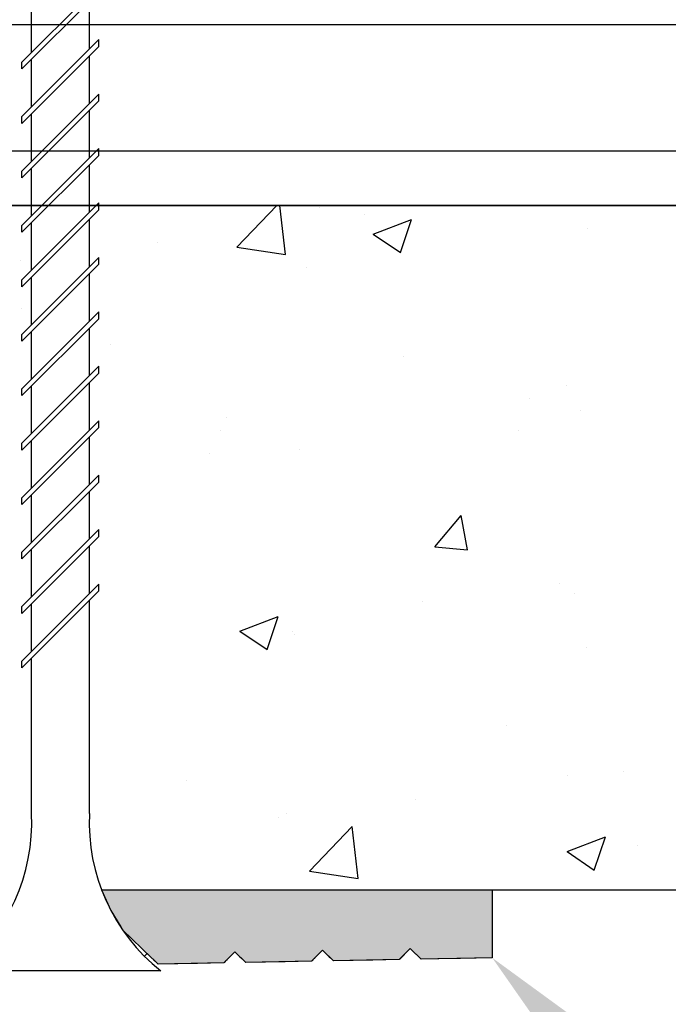
# Model space of a CAD drawing. Extents: x 124 to 171.7, y 79.9 to 108.
# Drawn here: x 128.5 to 129.1, y 87.4 to 88.3 of the extents above; entities that cross this region are included whole.
import ezdxf

# ---------------------------------------------------------------- set-up
doc = ezdxf.new("R2010")
doc.units = 0
doc.header["$PDMODE"] = 3
doc.layers.get('0').update_dxf_attribs({"linetype": 'CONTINUOUS'})
doc.layers.get('DEFPOINTS').update_dxf_attribs({"color": 252, "linetype": 'CONTINUOUS'})
for name, color, linetype in [('DETAIL', 1, 'CONTINUOUS'), ('DIM', 1, 'CONTINUOUS'), ('GRID', 2, 'CONTINUOUS'), ('HATCH', 2, 'CONTINUOUS')]:
    doc.layers.add(name, color=color, linetype=linetype)
doc.styles.add('STD', font='txt')
doc.dimstyles.get("Standard").update_dxf_attribs({"dimtxt": 0.18, "dimasz": 0.18, "dimexe": 0.18, "dimexo": 0.0625, "dimgap": 0.09, "dimtad": 0, "dimtih": 1, "dimtoh": 1, "dimzin": 0, "dimcen": 0.09, "dimazin": 3, "dimtfac": 1, "dimtofl": 0, "dimtmove": 0, "dimatfit": 3})

# ---------------------------------------------------------------- blocks, each defined once
blk = doc.blocks.new('*X135')
at = {"color": 0}
for p, q in [((128.65949, 88.13431), (128.6959, 88.17225)), ((128.70396, 88.12741), (128.69875, 88.17225)), ((128.73513, 88.17071), (128.73513, 88.17071)), ((128.77613, 88.16379), (128.77613, 88.16379)), ((128.78393, 88.14609), (128.81894, 88.15953)), ((128.8088, 88.12931), (128.81894, 88.15953)), ((128.78393, 88.14609), (128.8088, 88.12931)), ((128.97937, 88.15129), (128.97937, 88.15129)), ((128.58677, 88.13886), (128.58677, 88.13886)), ((128.65949, 88.13431), (128.70396, 88.12741)), ((128.4616, 88.12239), (128.4616, 88.12239)), ((128.72265, 88.11608), (128.72265, 88.11608)), ((128.46296, 88.0786), (128.46296, 88.0786)), ((128.54442, 88.04562), (128.54442, 88.04562)), ((128.81133, 88.03434), (128.81133, 88.03434)), ((128.96037, 88.00816), (128.96037, 88.00816)), ((128.92609, 87.99574), (128.92609, 87.99574)), ((128.97329, 87.98484), (128.97329, 87.98484)), ((128.64984, 87.97846), (128.64984, 87.97846)), ((128.6446, 87.96659), (128.6446, 87.96659)), ((128.91675, 87.96718), (128.91675, 87.96718)), ((128.71657, 87.94964), (128.71657, 87.94964)), ((128.63449, 87.94568), (128.63449, 87.94568)), ((128.84005, 87.86059), (128.86415, 87.88932)), ((128.86993, 87.85798), (128.86415, 87.88932)), ((128.84005, 87.86059), (128.86993, 87.85798)), ((128.95401, 87.82743), (128.95401, 87.82743)), ((128.96721, 87.8184), (128.96721, 87.8184)), ((128.82884, 87.81096), (128.82884, 87.81096)), ((128.66227, 87.78351), (128.69728, 87.79695)), ((128.68715, 87.76674), (128.69728, 87.79695)), ((128.66227, 87.78351), (128.68715, 87.76674)), ((128.71049, 87.78319), (128.71049, 87.78319)), ((128.71185, 87.78019), (128.71185, 87.78019)), ((128.97876, 87.76891), (128.97876, 87.76891)), ((128.90544, 87.6974), (128.90544, 87.6974)), ((128.96113, 87.65195), (128.96113, 87.65195)), ((129.01184, 87.65516), (129.01184, 87.65516)), ((128.61385, 87.64735), (128.61385, 87.64735)), ((128.82247, 87.63023), (128.82247, 87.63023)), ((128.70441, 87.61674), (128.70441, 87.61674)), ((128.6973, 87.61375), (128.6973, 87.61375)), ((128.72578, 87.56449), (128.76473, 87.60508)), ((128.77025, 87.55759), (128.76473, 87.60508)), ((128.96073, 87.5822), (128.99574, 87.59564)), ((128.9856, 87.56543), (128.99574, 87.59564)), ((129.02525, 87.58762), (129.02525, 87.58762)), ((128.96073, 87.5822), (128.9856, 87.56543)), ((128.72578, 87.56449), (128.77025, 87.55759))]:
    blk.add_line(p, q, dxfattribs=at)
blk = doc.blocks.new('*U136')
at = {"layer": 'HATCH', "linetype": 'CONTINUOUS'}
for p, q in [((128.53601, 87.54725), (128.8925, 87.54725)), ((128.53601, 87.54725), (128.54446, 87.52849)), ((128.8925, 87.54725), (128.8925, 87.52849)), ((128.54446, 87.52849), (128.55348, 87.51349)), ((128.8925, 87.52849), (128.8925, 87.51349)), ((128.55348, 87.51349), (128.55507, 87.51086)), ((128.55507, 87.51086), (128.57276, 87.49382)), ((128.8925, 87.51349), (128.8925, 87.51086)), ((128.8925, 87.51086), (128.8925, 87.49382)), ((128.57276, 87.49382), (128.57434, 87.4923)), ((128.57434, 87.4923), (128.57592, 87.49078)), ((128.57592, 87.49078), (128.58066, 87.48622)), ((128.6575, 87.49078), (128.65311, 87.48622)), ((128.6575, 87.49078), (128.66224, 87.48622)), ((128.73604, 87.49078), (128.73164, 87.48622)), ((128.7375, 87.4923), (128.73604, 87.49078)), ((128.7375, 87.4923), (128.73908, 87.49078)), ((128.73908, 87.49078), (128.74382, 87.48622)), ((128.81457, 87.49078), (128.81018, 87.48622)), ((128.81604, 87.4923), (128.81457, 87.49078)), ((128.8175, 87.49382), (128.81604, 87.4923)), ((128.8175, 87.49382), (128.81908, 87.4923)), ((128.81908, 87.4923), (128.82066, 87.49078)), ((128.82066, 87.49078), (128.8254, 87.48622)), ((128.8925, 87.49382), (128.8925, 87.4923)), ((128.8925, 87.4923), (128.8925, 87.49078)), ((128.8925, 87.49078), (128.8925, 87.48622)), ((128.58066, 87.48622), (128.58167, 87.48525)), ((128.58167, 87.48525), (128.58224, 87.4847)), ((128.58224, 87.4847), (128.58265, 87.4843)), ((128.58265, 87.4843), (128.58295, 87.48401)), ((128.58295, 87.48401), (128.58334, 87.48363)), ((128.58334, 87.48363), (128.58382, 87.48318)), ((128.58382, 87.48318), (128.58453, 87.48249)), ((128.58453, 87.48249), (128.58492, 87.48211)), ((128.58492, 87.48211), (128.5854, 87.48166)), ((128.5854, 87.48166), (128.58611, 87.48097)), ((128.58611, 87.48097), (128.5865, 87.48059)), ((128.5865, 87.48059), (128.58698, 87.48014)), ((128.58769, 87.47945), (128.58698, 87.48014)), ((128.62364, 87.48014), (128.58769, 87.47945)), ((128.64769, 87.48059), (128.62364, 87.48014)), ((128.64806, 87.48097), (128.64769, 87.48059)), ((128.64872, 87.48166), (128.64806, 87.48097)), ((128.64916, 87.48211), (128.64872, 87.48166)), ((128.64952, 87.48249), (128.64916, 87.48211)), ((128.65018, 87.48318), (128.64952, 87.48249)), ((128.65062, 87.48363), (128.65018, 87.48318)), ((128.65099, 87.48401), (128.65062, 87.48363)), ((128.65126, 87.4843), (128.65099, 87.48401)), ((128.65164, 87.4847), (128.65126, 87.4843)), ((128.65217, 87.48525), (128.65164, 87.4847)), ((128.65311, 87.48622), (128.65217, 87.48525)), ((128.66224, 87.48622), (128.66325, 87.48525)), ((128.66325, 87.48525), (128.66382, 87.4847)), ((128.66382, 87.4847), (128.66423, 87.4843)), ((128.66423, 87.4843), (128.66453, 87.48401)), ((128.66453, 87.48401), (128.66492, 87.48363)), ((128.66492, 87.48363), (128.6654, 87.48318)), ((128.6654, 87.48318), (128.66611, 87.48249)), ((128.66611, 87.48249), (128.6665, 87.48211)), ((128.6665, 87.48211), (128.66698, 87.48166)), ((128.66769, 87.48097), (128.66698, 87.48166)), ((128.70364, 87.48166), (128.66769, 87.48097)), ((128.72769, 87.48211), (128.70364, 87.48166)), ((128.72806, 87.48249), (128.72769, 87.48211)), ((128.72872, 87.48318), (128.72806, 87.48249)), ((128.72916, 87.48363), (128.72872, 87.48318)), ((128.72952, 87.48401), (128.72916, 87.48363)), ((128.7298, 87.4843), (128.72952, 87.48401)), ((128.73018, 87.4847), (128.7298, 87.4843)), ((128.73071, 87.48525), (128.73018, 87.4847)), ((128.73164, 87.48622), (128.73071, 87.48525)), ((128.74382, 87.48622), (128.74483, 87.48525)), ((128.74483, 87.48525), (128.7454, 87.4847)), ((128.7454, 87.4847), (128.74581, 87.4843)), ((128.74581, 87.4843), (128.74611, 87.48401)), ((128.74611, 87.48401), (128.7465, 87.48363)), ((128.7465, 87.48363), (128.74698, 87.48318)), ((128.74769, 87.48249), (128.74698, 87.48318)), ((128.78364, 87.48318), (128.74769, 87.48249)), ((128.80769, 87.48363), (128.78364, 87.48318)), ((128.80806, 87.48401), (128.80769, 87.48363)), ((128.80834, 87.4843), (128.80806, 87.48401)), ((128.80872, 87.4847), (128.80834, 87.4843)), ((128.80924, 87.48525), (128.80872, 87.4847)), ((128.81018, 87.48622), (128.80924, 87.48525)), ((128.8254, 87.48622), (128.82641, 87.48525)), ((128.82641, 87.48525), (128.82698, 87.4847)), ((128.82698, 87.4847), (128.82739, 87.4843)), ((128.82769, 87.48401), (128.82739, 87.4843)), ((128.84286, 87.4843), (128.82769, 87.48401)), ((128.86364, 87.4847), (128.84286, 87.4843)), ((128.8925, 87.48525), (128.86364, 87.4847)), ((128.8925, 87.48622), (128.8925, 87.48525))]:
    blk.add_line(p, q, dxfattribs=at)
for points in [[(128.53601, 87.54725), (128.53601, 87.54725), (128.8925, 87.54725)], [(128.53601, 87.54725), (128.54446, 87.52849), (128.8925, 87.52849)], [(128.54446, 87.52849), (128.55348, 87.51349), (128.8925, 87.51349)], [(128.55348, 87.51349), (128.55507, 87.51086), (128.8925, 87.51086)], [(128.55507, 87.51086), (128.57276, 87.49382), (128.8925, 87.49382)], [(128.57276, 87.49382), (128.57434, 87.4923), (128.81604, 87.4923)], [(128.57434, 87.4923), (128.57592, 87.49078), (128.73604, 87.49078)], [(128.57592, 87.49078), (128.58066, 87.48622), (128.65311, 87.48622)], [(128.6575, 87.49078), (128.66224, 87.48622), (128.73164, 87.48622)], [(128.7375, 87.4923), (128.73908, 87.49078), (128.81457, 87.49078)], [(128.73908, 87.49078), (128.74382, 87.48622), (128.81018, 87.48622)], [(128.8175, 87.49382), (128.81908, 87.4923), (128.8925, 87.4923)], [(128.81908, 87.4923), (128.82066, 87.49078), (128.8925, 87.49078)], [(128.82066, 87.49078), (128.8254, 87.48622), (128.8925, 87.48622)], [(128.58066, 87.48622), (128.58167, 87.48525), (128.65217, 87.48525)], [(128.58167, 87.48525), (128.58224, 87.4847), (128.65164, 87.4847)], [(128.58224, 87.4847), (128.58265, 87.4843), (128.65126, 87.4843)], [(128.58265, 87.4843), (128.58295, 87.48401), (128.65099, 87.48401)], [(128.58295, 87.48401), (128.58334, 87.48363), (128.65062, 87.48363)], [(128.58334, 87.48363), (128.58382, 87.48318), (128.65018, 87.48318)], [(128.58382, 87.48318), (128.58453, 87.48249), (128.64952, 87.48249)], [(128.58453, 87.48249), (128.58492, 87.48211), (128.64916, 87.48211)], [(128.58492, 87.48211), (128.5854, 87.48166), (128.64872, 87.48166)], [(128.5854, 87.48166), (128.58611, 87.48097), (128.64806, 87.48097)], [(128.58611, 87.48097), (128.5865, 87.48059), (128.64769, 87.48059)], [(128.5865, 87.48059), (128.58698, 87.48014), (128.62364, 87.48014)], [(128.66224, 87.48622), (128.66325, 87.48525), (128.73071, 87.48525)], [(128.66325, 87.48525), (128.66382, 87.4847), (128.73018, 87.4847)], [(128.66382, 87.4847), (128.66423, 87.4843), (128.7298, 87.4843)], [(128.66423, 87.4843), (128.66453, 87.48401), (128.72952, 87.48401)], [(128.66453, 87.48401), (128.66492, 87.48363), (128.72916, 87.48363)], [(128.66492, 87.48363), (128.6654, 87.48318), (128.72872, 87.48318)], [(128.6654, 87.48318), (128.66611, 87.48249), (128.72806, 87.48249)], [(128.66611, 87.48249), (128.6665, 87.48211), (128.72769, 87.48211)], [(128.6665, 87.48211), (128.66698, 87.48166), (128.70364, 87.48166)], [(128.74382, 87.48622), (128.74483, 87.48525), (128.80924, 87.48525)], [(128.74483, 87.48525), (128.7454, 87.4847), (128.80872, 87.4847)], [(128.7454, 87.4847), (128.74581, 87.4843), (128.80834, 87.4843)], [(128.74581, 87.4843), (128.74611, 87.48401), (128.80806, 87.48401)], [(128.74611, 87.48401), (128.7465, 87.48363), (128.80769, 87.48363)], [(128.7465, 87.48363), (128.74698, 87.48318), (128.78364, 87.48318)], [(128.8254, 87.48622), (128.82641, 87.48525), (128.8925, 87.48525)], [(128.82641, 87.48525), (128.82698, 87.4847), (128.86364, 87.4847)], [(128.82698, 87.4847), (128.82739, 87.4843), (128.84286, 87.4843)]]:
    blk.add_solid(points, dxfattribs=at)
at = {"layer": 'HATCH', "linetype": 'CONTINUOUS', "extrusion": (0, 0, -1)}
for points in [[(-128.53601, 87.54725), (-128.8925, 87.54725), (-128.8925, 87.52849)], [(-128.54446, 87.52849), (-128.8925, 87.52849), (-128.8925, 87.51349)], [(-128.55348, 87.51349), (-128.8925, 87.51349), (-128.8925, 87.51086)], [(-128.55507, 87.51086), (-128.8925, 87.51086), (-128.8925, 87.49382)], [(-128.57276, 87.49382), (-128.8175, 87.49382), (-128.81604, 87.4923)], [(-128.57434, 87.4923), (-128.7375, 87.4923), (-128.73604, 87.49078)], [(-128.57592, 87.49078), (-128.6575, 87.49078), (-128.65311, 87.48622)], [(-128.6575, 87.49078), (-128.73604, 87.49078), (-128.73164, 87.48622)], [(-128.7375, 87.4923), (-128.81604, 87.4923), (-128.81457, 87.49078)], [(-128.73908, 87.49078), (-128.81457, 87.49078), (-128.81018, 87.48622)], [(-128.8175, 87.49382), (-128.8925, 87.49382), (-128.8925, 87.4923)], [(-128.81908, 87.4923), (-128.8925, 87.4923), (-128.8925, 87.49078)], [(-128.82066, 87.49078), (-128.8925, 87.49078), (-128.8925, 87.48622)], [(-128.58066, 87.48622), (-128.65311, 87.48622), (-128.65217, 87.48525)], [(-128.58167, 87.48525), (-128.65217, 87.48525), (-128.65164, 87.4847)], [(-128.58224, 87.4847), (-128.65164, 87.4847), (-128.65126, 87.4843)], [(-128.58265, 87.4843), (-128.65126, 87.4843), (-128.65099, 87.48401)], [(-128.58295, 87.48401), (-128.65099, 87.48401), (-128.65062, 87.48363)], [(-128.58334, 87.48363), (-128.65062, 87.48363), (-128.65018, 87.48318)], [(-128.58382, 87.48318), (-128.65018, 87.48318), (-128.64952, 87.48249)], [(-128.58453, 87.48249), (-128.64952, 87.48249), (-128.64916, 87.48211)], [(-128.58492, 87.48211), (-128.64916, 87.48211), (-128.64872, 87.48166)], [(-128.5854, 87.48166), (-128.64872, 87.48166), (-128.64806, 87.48097)], [(-128.58611, 87.48097), (-128.64806, 87.48097), (-128.64769, 87.48059)], [(-128.5865, 87.48059), (-128.64769, 87.48059), (-128.62364, 87.48014)], [(-128.58698, 87.48014), (-128.62364, 87.48014), (-128.58769, 87.47945)], [(-128.66224, 87.48622), (-128.73164, 87.48622), (-128.73071, 87.48525)], [(-128.66325, 87.48525), (-128.73071, 87.48525), (-128.73018, 87.4847)], [(-128.66382, 87.4847), (-128.73018, 87.4847), (-128.7298, 87.4843)], [(-128.66423, 87.4843), (-128.7298, 87.4843), (-128.72952, 87.48401)], [(-128.66453, 87.48401), (-128.72952, 87.48401), (-128.72916, 87.48363)], [(-128.66492, 87.48363), (-128.72916, 87.48363), (-128.72872, 87.48318)], [(-128.6654, 87.48318), (-128.72872, 87.48318), (-128.72806, 87.48249)], [(-128.66611, 87.48249), (-128.72806, 87.48249), (-128.72769, 87.48211)], [(-128.6665, 87.48211), (-128.72769, 87.48211), (-128.70364, 87.48166)], [(-128.66698, 87.48166), (-128.70364, 87.48166), (-128.66769, 87.48097)], [(-128.74382, 87.48622), (-128.81018, 87.48622), (-128.80924, 87.48525)], [(-128.74483, 87.48525), (-128.80924, 87.48525), (-128.80872, 87.4847)], [(-128.7454, 87.4847), (-128.80872, 87.4847), (-128.80834, 87.4843)], [(-128.74581, 87.4843), (-128.80834, 87.4843), (-128.80806, 87.48401)], [(-128.74611, 87.48401), (-128.80806, 87.48401), (-128.80769, 87.48363)], [(-128.7465, 87.48363), (-128.80769, 87.48363), (-128.78364, 87.48318)], [(-128.74698, 87.48318), (-128.78364, 87.48318), (-128.74769, 87.48249)], [(-128.8254, 87.48622), (-128.8925, 87.48622), (-128.8925, 87.48525)], [(-128.82641, 87.48525), (-128.8925, 87.48525), (-128.86364, 87.4847)], [(-128.82698, 87.4847), (-128.86364, 87.4847), (-128.84286, 87.4843)], [(-128.82739, 87.4843), (-128.84286, 87.4843), (-128.82769, 87.48401)]]:
    blk.add_solid(points, dxfattribs=at)
blk = doc.blocks.new('*D4')
at = {"layer": 'DEFPOINTS', "color": 0}
for p in [(128.8925, 87.48525), (127.7955, 87.43725), (128.8925, 85.86861)]:
    blk.add_point(p, dxfattribs=at)
at = {"layer": 'DIM', "color": 3}
for p, q in [((128.8925, 87.13525), (128.8925, 85.16861)), ((127.7955, 87.08725), (127.7955, 85.16861))]:
    blk.add_line(p, q, dxfattribs=at)
at = {"layer": 'DIM', "color": 2}
for p, q in [((127.1705, 85.86861), (126.5455, 85.86861)), ((129.5175, 85.86861), (130.1425, 85.86861))]:
    blk.add_line(p, q, dxfattribs=at)
for points in [[(127.1705, 85.97278), (127.1705, 85.76445), (127.7955, 85.86861)], [(129.5175, 85.97278), (129.5175, 85.76445), (128.8925, 85.86861)]]:
    blk.add_solid(points, dxfattribs=at)
at = {"layer": 'DIM', "style": 'STD'}
blk.add_text('1 3/32"', height=0.625, dxfattribs=at).set_placement((127.183, 83.3606))
blk = doc.blocks.new('*U161')
at = {"layer": 'DIM'}
blk.add_solid([(129.25529, 86.96576), (128.8925, 87.48525), (129.40416, 87.1115)], dxfattribs=at)

msp = doc.modelspace()

# ---------------------------------------------------------------- linework, layer by layer
at = {"layer": 'DETAIL', "linetype": 'CONTINUOUS'}
for p, q in [((128.53364, 88.37344), (128.46336, 88.30316)), ((128.53364, 88.36724), (128.46336, 88.29695)), ((128.47213, 88.31193), (128.47213, 88.35545)), ((128.52487, 88.31495), (128.52487, 88.35846)), ((128.53364, 88.32373), (128.46336, 88.25344)), ((128.53364, 88.31752), (128.46336, 88.24724)), ((128.53364, 88.31752), (128.53364, 88.32373)), ((128.52487, 88.26523), (128.52487, 88.30875)), ((128.46336, 88.29695), (128.46336, 88.30316)), ((128.47213, 88.26222), (128.47213, 88.30573)), ((128.53364, 88.27401), (128.46336, 88.20372)), ((128.53364, 88.2678), (128.53364, 88.27401)), ((128.53364, 88.2678), (128.46336, 88.19752)), ((128.46336, 88.24724), (128.46336, 88.25344)), ((128.47213, 88.2125), (128.47213, 88.25601)), ((128.52487, 88.21551), (128.52487, 88.25903)), ((128.53364, 88.22429), (128.46336, 88.154)), ((128.53364, 88.21808), (128.46336, 88.1478)), ((128.53364, 88.21808), (128.53364, 88.22429)), ((128.52487, 88.16579), (128.52487, 88.20931)), ((128.46336, 88.19752), (128.46336, 88.20372)), ((128.47213, 88.16278), (128.47213, 88.20629)), ((128.53364, 88.17457), (128.46336, 88.10429)), ((128.53364, 88.16836), (128.53364, 88.17457)), ((128.53364, 88.16836), (128.46336, 88.09808)), ((128.46336, 88.1478), (128.46336, 88.154)), ((128.47213, 88.11306), (128.47213, 88.15657)), ((128.52487, 88.11608), (128.52487, 88.15959)), ((128.53364, 88.12485), (128.46336, 88.05457)), ((128.53364, 88.11865), (128.46336, 88.04836)), ((128.53364, 88.11865), (128.53364, 88.12485)), ((128.52487, 88.06636), (128.52487, 88.10987)), ((128.46336, 88.09808), (128.46336, 88.10429)), ((128.47213, 88.06334), (128.47213, 88.10686)), ((128.53364, 88.07513), (128.46336, 88.00485)), ((128.53364, 88.06893), (128.53364, 88.07513)), ((128.53364, 88.06893), (128.46336, 87.99864)), ((128.47213, 88.01362), (128.47213, 88.05714)), ((128.52487, 88.01664), (128.52487, 88.06015)), ((128.46336, 88.04836), (128.46336, 88.05457)), ((128.53364, 88.02541), (128.46336, 87.95513)), ((128.53364, 88.01921), (128.46336, 87.94893)), ((128.53364, 88.01921), (128.53364, 88.02541)), ((128.52487, 87.96692), (128.52487, 88.01043)), ((128.46336, 87.99864), (128.46336, 88.00485)), ((128.47213, 87.96391), (128.47213, 88.00742)), ((128.53364, 87.9757), (128.46336, 87.90541)), ((128.53364, 87.96949), (128.53364, 87.9757)), ((128.53364, 87.96949), (128.46336, 87.89921)), ((128.47213, 87.91419), (128.47213, 87.9577)), ((128.52487, 87.9172), (128.52487, 87.96072)), ((128.46336, 87.94893), (128.46336, 87.95513)), ((128.53364, 87.92598), (128.46336, 87.85569)), ((128.53364, 87.91977), (128.53364, 87.92598)), ((128.53364, 87.91977), (128.46336, 87.84949)), ((128.52487, 87.86748), (128.52487, 87.911)), ((128.46336, 87.89921), (128.46336, 87.90541)), ((128.47213, 87.86447), (128.47213, 87.90798)), ((128.53364, 87.87626), (128.46336, 87.80597)), ((128.53364, 87.87005), (128.53364, 87.87626)), ((128.53364, 87.87005), (128.46336, 87.79977)), ((128.47213, 87.81475), (128.47213, 87.85826)), ((128.52487, 87.81777), (128.52487, 87.86128)), ((128.46336, 87.84949), (128.46336, 87.85569)), ((128.53364, 87.82654), (128.46336, 87.75626)), ((128.53364, 87.82034), (128.53364, 87.82654)), ((128.53364, 87.82034), (128.46336, 87.75005)), ((128.46336, 87.79977), (128.46336, 87.80597)), ((128.47213, 87.76503), (128.47213, 87.80854)), ((128.52487, 87.61691), (128.52487, 87.81156)), ((128.47213, 87.61691), (128.47213, 87.75883)), ((128.46336, 87.75005), (128.46336, 87.75626)), ((128.58997, 87.47336), (128.40703, 87.47336))]:
    msp.add_line(p, q, dxfattribs=at)
at = {"layer": 'DETAIL'}
for p, q in [((129.7085, 88.33725), (127.9145, 88.33725)), ((137.77112, 88.17225), (128.19216, 88.17225)), ((128.53601, 87.54725), (137.77112, 87.54725))]:
    msp.add_line(p, q, dxfattribs=at)
at = {"layer": 'DETAIL', "linetype": 'CONTINUOUS'}
for centre, start, end in [((128.29903, 87.60888), 308.55274, 2.6593), ((128.69797, 87.60888), 177.3407, 231.44726)]:
    msp.add_arc(centre, 0.17329, start, end, dxfattribs=at)
at = {"layer": 'GRID'}
for p, q in [((128.19216, 88.22225), (137.77112, 88.22225)), ((128.19216, 88.17225), (137.77112, 88.17225))]:
    msp.add_line(p, q, dxfattribs=at)
msp.add_lwpolyline([(128.53601, 87.54725), (128.8925, 87.54725), (128.8925, 87.48525), (128.82769, 87.48401), (128.8175, 87.49382), (128.80769, 87.48363), (128.74769, 87.48249), (128.7375, 87.4923), (128.72769, 87.48211), (128.66769, 87.48097), (128.6575, 87.49078), (128.64769, 87.48059), (128.58769, 87.47945), (128.5775, 87.48926), (128.57506, 87.48672)], dxfattribs=at)

# ---------------------------------------------------------------- block references
msp.add_blockref('*U161', (0, 0))
at = {"layer": 'HATCH', "linetype": 'CONTINUOUS'}
msp.add_blockref('*U136', (0, 0), dxfattribs=at)
at = {"layer": 'HATCH', "color": 5, "linetype": 'CONTINUOUS'}
msp.add_blockref('*X135', (0, 0), dxfattribs=at)

# ---------------------------------------------------------------- dimensions: what is measured, and where the dimension line sits
at = {"layer": 'DIM'}
dim = msp.add_linear_dim(base=(128.8925, 85.86861), p1=(127.7955, 87.43725), p2=(128.8925, 87.48525), dimstyle='Standard', override={"dimtmove": 2}, dxfattribs=at)
dim.commit()
dim.dimension.update_dxf_attribs({"geometry": '*D4', "text_midpoint": (128.43302, 84.46688), "dimtype": 128})

doc.saveas('drawing.dxf')
